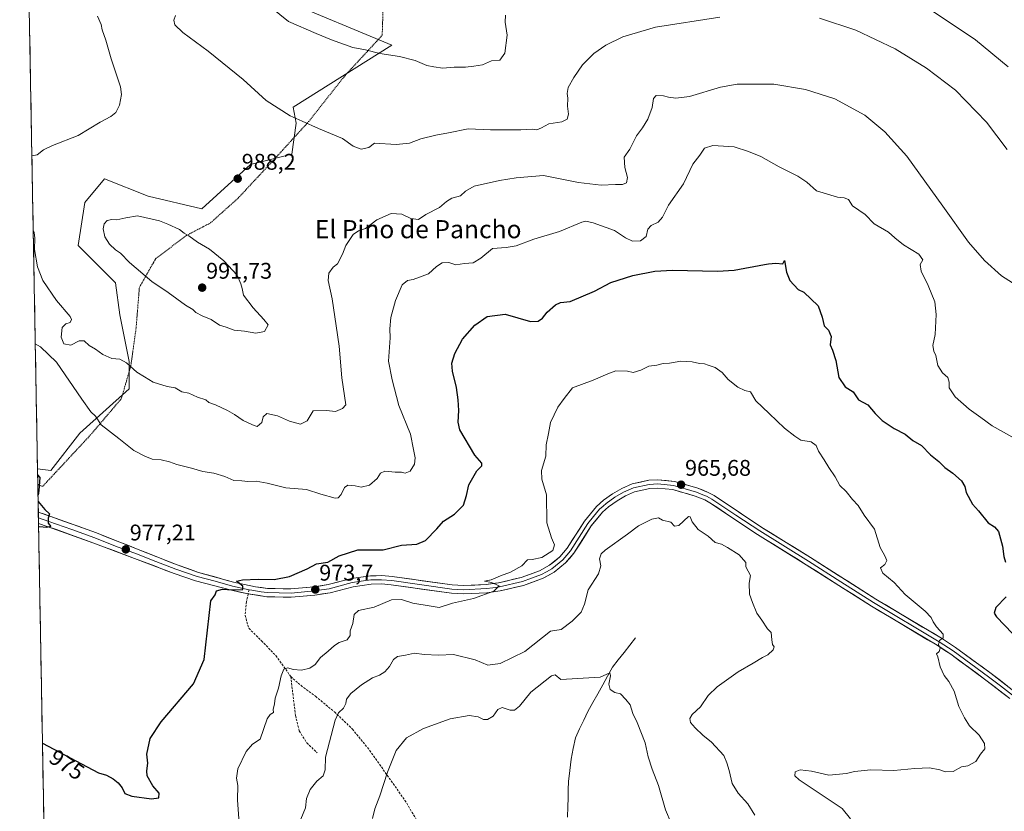
# Model space of a CAD drawing. Units: metres. Extents: x 624629 to 628086, y 4722614 to 4724989.
# Drawn here: x 624656 to 625091, y 4722816 to 4723165 of the extents above; entities that cross this region are included whole.
import ezdxf
from ezdxf.enums import TextEntityAlignment as Align

# ---------------------------------------------------------------- set-up
doc = ezdxf.new("R2010")
doc.units = ezdxf.units.M
doc.header["$MEASUREMENT"] = 0
doc.linetypes.add('TRAZOS', pattern=[0.75, 0.5, -0.25])
doc.linetypes.add('TRAZOSX2', pattern=[1.5, 1, -0.5])
for name, color, linetype, lineweight in [('Alambrada', 19, 'TRAZOS', 0), ('Arbolado forestal CxS', 92, 'Continuous', 0), ('Carátula', 7, 'Continuous', 5), ('Corriente natural lineal', 142, 'Continuous', 13), ('Curva de nivel maestra', 36, 'Continuous', 30), ('Curva de nivel normal', 36, 'Continuous', 0), ('Layer 0', 7, 'Continuous', 0), ('Municipio CxS', 142, 'Continuous', 0), ('Prado CxS', 92, 'Continuous', 0), ('Punto de cota en terreno', 7, 'Continuous', 0), ('Rótulo de curva de nivel directora', 19, 'Continuous', 0), ('Rótulo de punto de cota en terreno', 19, 'Continuous', 0), ('Senda', 19, 'TRAZOSX2', 0), ('Texto cartográfico', 19, 'Continuous', 0)]:
    doc.layers.add(name, color=color, linetype=linetype, lineweight=lineweight)
doc.styles.add('Arial', font='txt', dxfattribs={"height": 0.2})

# ---------------------------------------------------------------- blocks, each defined once
blk = doc.blocks.new('*U151')
at = {"layer": 'Arbolado forestal CxS', "color": 92, "linetype": 'Continuous', "lineweight": 0}
blk.add_polyline3d([(624669.47, 4722676.42, 943.55), (624664.25, 4722966.94, 975.24), (624670.1, 4722966.16, 976), (624682.91, 4722982.74, 978.26), (624704.76, 4723002.35, 982.49), (624704.76, 4723014.41, 985.11), (624700.63, 4723034.98, 987.44), (624698.74, 4723049.1, 989.26), (624682.16, 4723065.68, 987.61), (624685.18, 4723084.68, 988.98), (624693.79, 4723095.1, 988.11), (624713.1, 4723087.41, 989.11), (624736.81, 4723081.76, 988.86), (624758.37, 4723101.36, 988.21), (624776.6, 4723105.92, 988.34), (624778.56, 4723119.6, 989.62), (624777.25, 4723126.77, 990.42), (624820.88, 4723154.12, 995.81), (624772.7, 4723174.32, 995.67)], dxfattribs=at)
blk = doc.blocks.new('*U167')
at = {"layer": 'Municipio CxS', "color": 142, "linetype": 'Continuous', "lineweight": 0}
blk.add_polyline3d([(624667.0205, 4722812.7004, 971.7442), (624666.9311, 4722817.6779, 972.1081), (624666.8416, 4722822.6555, 972.3868), (624666.7521, 4722827.633, 972.6686), (624666.6626, 4722832.6105, 972.877), (624666.5731, 4722837.588, 973.0501), (624666.4836, 4722842.5655, 974.1195), (624666.3941, 4722847.543, 975.0103), (624666.3046, 4722852.5205, 975.3997), (624666.2152, 4722857.498, 975.7051), (624666.1257, 4722862.4755, 975.8969), (624666.0362, 4722867.453, 976.0712), (624665.9467, 4722872.4306, 976.2111), (624665.8572, 4722877.4081, 976.2918), (624665.7677, 4722882.3856, 976.3914), (624665.6782, 4722887.3631, 976.5349), (624665.5888, 4722892.3406, 976.7182), (624665.4993, 4722897.3181, 976.9472), (624665.4098, 4722902.2956, 977.185), (624665.3203, 4722907.2731, 977.3593), (624665.2308, 4722912.2506, 977.1288), (624665.1413, 4722917.2282, 976.8436), (624665.0518, 4722922.2057, 976.4634), (624664.9623, 4722927.1832, 976.146), (624664.8729, 4722932.1607, 975.7735), (624664.7834, 4722937.1382, 975.4184), (624664.6939, 4722942.1157, 974.6255), (624664.6044, 4722947.0932, 974.3893), (624664.5149, 4722952.0707, 974.7715), (624664.4254, 4722957.0482, 974.8207), (624664.3359, 4722962.0258, 974.7285), (624664.2465, 4722967.0033, 975.2624), (624664.157, 4722971.9808, 975.7686), (624664.0675, 4722976.9583, 975.9238), (624663.978, 4722981.9358, 976.1296), (624663.8885, 4722986.9133, 976.418), (624663.799, 4722991.8908, 976.6722), (624663.7095, 4722996.8683, 977.1889), (624663.62, 4723001.8458, 977.8884), (624663.5306, 4723006.8234, 978.3504), (624663.4411, 4723011.8009, 978.624), (624663.3516, 4723016.7784, 978.8534), (624663.2621, 4723021.7559, 980.007), (624663.1726, 4723026.7334, 981.8009), (624663.0831, 4723031.7109, 983.3506), (624662.9936, 4723036.6884, 983.7589), (624662.9042, 4723041.6659, 983.823), (624662.8147, 4723046.6434, 984.1872), (624662.7252, 4723051.6209, 984.5557), (624662.6357, 4723056.5985, 984.765), (624662.5462, 4723061.576, 984.8656), (624662.4567, 4723066.5535, 984.8797), (624662.3672, 4723071.531, 984.9405), (624662.2777, 4723076.5085, 985.4098), (624662.1883, 4723081.486, 986.0648), (624662.0988, 4723086.4635, 986.4387), (624662.0093, 4723091.441, 986.463), (624661.9198, 4723096.4185, 986.1788), (624661.8303, 4723101.3961, 985.6309), (624661.7408, 4723106.3736, 984.9136), (624661.6513, 4723111.3511, 984.2861), (624661.5619, 4723116.3286, 983.6525), (624661.4724, 4723121.3061, 982.8538), (624661.3829, 4723126.2836, 982.099), (624661.2934, 4723131.2611, 981.449), (624661.2039, 4723136.2386, 980.9306), (624661.1144, 4723141.2161, 980.6191), (624661.0249, 4723146.1937, 980.258), (624660.9354, 4723151.1712, 979.9989), (624660.846, 4723156.1487, 980.0835), (624660.7565, 4723161.1262, 980.2429), (624660.667, 4723166.1037, 980.2764)], dxfattribs=at)
blk = doc.blocks.new('*U173')
at = {"layer": 'Curva de nivel normal', "color": 36, "linetype": 'Continuous', "lineweight": 0}
for points in [[(624662.36, 4723072.1, 985), (624662.83, 4723071.36, 985), (624663.08, 4723068.83, 985), (624662.84, 4723063.9, 985), (624664.17, 4723056.17, 985), (624666.6, 4723050.2, 985), (624672.67, 4723041.36, 985), (624678.6, 4723034.2, 985), (624679.23, 4723032.88, 985), (624678.74, 4723031.56, 985), (624676.81, 4723030.95, 985), (624675.14, 4723029.36, 985), (624674.69, 4723025.17, 985), (624675.9, 4723022.2, 985), (624679.02, 4723021.66, 985), (624682.59, 4723023.55, 985), (624684.91, 4723023.55, 985), (624687.02, 4723021.49, 985), (624689.87, 4723019.87, 985), (624693.1, 4723017.44, 985), (624697.03, 4723015.75, 985), (624700.62, 4723015.34, 985), (624703.52, 4723013.78, 985), (624708.08, 4723009.64, 985), (624711.51, 4723007.59, 985), (624715.38, 4723005.29, 985), (624721.6, 4723003.34, 985), (624725.11, 4723002.8, 985), (624727.98, 4723000.94, 985), (624731.09, 4723000.42, 985), (624734.96, 4722998.66, 985), (624738.62, 4722997.48, 985), (624740, 4722996.22, 985), (624742.95, 4722995.3, 985), (624748.19, 4722992.68, 985), (624751.32, 4722990.94, 985), (624755.09, 4722988.29, 985), (624759.22, 4722986.36, 985), (624761.25, 4722985.7, 985), (624763.44, 4722987.4, 985), (624764.01, 4722989.96, 985), (624765.64, 4722991.41, 985), (624770.32, 4722990.45, 985), (624775.52, 4722988.06, 985), (624780.44, 4722986.75, 985), (624783.37, 4722988.21, 985), (624786.02, 4722992.56, 985), (624791.96, 4722992.72, 985), (624795.87, 4722992.22, 985), (624799.05, 4722993.63, 985), (624800.44, 4722995.26, 985), (624798.78, 4723007.21, 985), (624797.56, 4723021.14, 985), (624796.18, 4723030.07, 985), (624794.52, 4723042, 985), (624792.72, 4723050.22, 985), (624793.03, 4723053.46, 985), (624794.92, 4723056.07, 985), (624796.86, 4723057.46, 985), (624799.01, 4723061.77, 985), (624800.43, 4723065.64, 985), (624803.74, 4723070.41, 985), (624806.09, 4723072.08, 985), (624809.22, 4723073.18, 985), (624814.22, 4723076.96, 985), (624820.48, 4723079.75, 985), (624825.28, 4723079.44, 985), (624829.17, 4723077.53, 985), (624832.61, 4723077.04, 985), (624835.9, 4723079.33, 985), (624841.91, 4723082.34, 985), (624844.95, 4723085, 985), (624847.38, 4723086.52, 985), (624851.12, 4723087.54, 985), (624853.36, 4723089.6, 985), (624857.15, 4723091.85, 985), (624868.37, 4723094.37, 985), (624875.78, 4723095.49, 985), (624887.89, 4723096.6, 985), (624903.34, 4723093.46, 985), (624913.28, 4723092.22, 985), (624919.7, 4723092.58, 985), (624922.78, 4723092.54, 985), (624924.5, 4723093.3, 985), (624924.98, 4723095.68, 985), (624923.81, 4723100.1, 985), (624923.51, 4723104.71, 985), (624926.04, 4723108.19, 985), (624928.88, 4723114.02, 985), (624931.55, 4723117.53, 985), (624933.98, 4723121.48, 985), (624935.92, 4723126.52, 985), (624936.45, 4723130.6, 985), (624937.56, 4723131.81, 985), (624940.9, 4723131.72, 985), (624943.07, 4723131.1, 985), (624946.36, 4723130.64, 985), (624952.42, 4723131.42, 985), (624966.12, 4723135.6, 985), (624973.35, 4723136.86, 985), (624989.57, 4723136.88, 985), (625003.65, 4723134.57, 985), (625016.53, 4723130.46, 985), (625029.85, 4723123.15, 985), (625038.66, 4723115.78, 985), (625048.39, 4723105.05, 985), (625064.33, 4723083.04, 985), (625075.71, 4723067.04, 985), (625082.64, 4723058.98, 985), (625090.16, 4723052.23, 985), (625107.59, 4723041.12, 985)], [(624690.82, 4723166.92, 985), (624692.4, 4723163.24, 985), (624692.77, 4723160.85, 985), (624694.45, 4723156.34, 985), (624696.79, 4723148.08, 985), (624700.94, 4723135.77, 985), (624701.29, 4723132.39, 985), (624700.52, 4723127.68, 985), (624698.84, 4723124.38, 985), (624696.59, 4723122.56, 985), (624691.92, 4723120.08, 985), (624682.23, 4723114.17, 985), (624670.81, 4723109.8, 985), (624666.94, 4723107.84, 985), (624664.11, 4723105.61, 985), (624661.76, 4723105.17, 985)]]:
    blk.add_polyline3d(points, dxfattribs=at)
blk = doc.blocks.new('*U178')
at = {"layer": 'Curva de nivel normal', "color": 36, "linetype": 'Continuous', "lineweight": 0}
blk.add_polyline3d([(624812.26, 4722812.43, 960), (624813.3, 4722816.7, 960), (624815.53, 4722822.48, 960), (624818.94, 4722832.96, 960), (624822.77, 4722842.48, 960), (624827.33, 4722848.16, 960), (624834.86, 4722852.33, 960), (624846.59, 4722856.57, 960), (624855, 4722857.96, 960), (624858.98, 4722857.37, 960), (624861.38, 4722856.22, 960), (624863.13, 4722856.18, 960), (624865.55, 4722857.73, 960), (624867.67, 4722860.71, 960), (624869.51, 4722861.47, 960), (624873.04, 4722860.36, 960), (624875.02, 4722860.39, 960), (624877.24, 4722862.19, 960), (624882.29, 4722868.32, 960), (624891.37, 4722875.5, 960), (624893.03, 4722876.02, 960), (624895.55, 4722873.94, 960), (624912.93, 4722874.97, 960), (624917.17, 4722876.86, 960), (624917.43, 4722875.57, 960), (624916.68, 4722871.8, 960), (624917.23, 4722869.52, 960), (624919.4, 4722868.16, 960), (624921.79, 4722867.52, 960), (624924.25, 4722865.04, 960), (624926.2, 4722862.75, 960), (624927.24, 4722858.87, 960), (624929.29, 4722854.84, 960), (624932.79, 4722845.9, 960), (624934.15, 4722839.71, 960), (624935.79, 4722834.34, 960), (624938.72, 4722827.13, 960), (624941.76, 4722816.29, 960), (624944.25, 4722810.46, 960)], dxfattribs=at)
blk = doc.blocks.new('*U188')
at = {"layer": 'Curva de nivel normal', "color": 36, "linetype": 'Continuous', "lineweight": 0}
blk.add_polyline3d([(624753.45, 4722808.16, 970), (624752.68, 4722820.73, 970), (624752.74, 4722827.12, 970), (624752.13, 4722830.33, 970), (624752.79, 4722834.5, 970), (624756.42, 4722842.13, 970), (624759.3, 4722845.33, 970), (624762.58, 4722847.62, 970), (624765.66, 4722856.49, 970), (624767.1, 4722858.44, 970), (624768.56, 4722859.34, 970), (624768.41, 4722860.71, 970), (624768.9, 4722863.14, 970), (624769.22, 4722865.67, 970), (624770.72, 4722870.01, 970), (624771.87, 4722875.54, 970), (624773.07, 4722878.42, 970), (624774.91, 4722879.1, 970), (624777.24, 4722878.29, 970), (624780.9, 4722877.98, 970), (624784.57, 4722878.88, 970), (624786.9, 4722880.6, 970), (624789.23, 4722883.62, 970), (624792.7, 4722886.35, 970), (624795.43, 4722888.92, 970), (624797.48, 4722890.2, 970), (624801.02, 4722891.43, 970), (624802.42, 4722893.28, 970), (624802.47, 4722895.45, 970), (624803.63, 4722898.64, 970), (624804.12, 4722902.66, 970), (624806.08, 4722904.42, 970), (624813.01, 4722905.89, 970), (624820.7, 4722909.07, 970), (624825.07, 4722909.18, 970), (624830.06, 4722907.69, 970), (624838.15, 4722906.24, 970), (624841.71, 4722905.77, 970), (624847.55, 4722907.57, 970), (624856.88, 4722909.62, 970), (624865.82, 4722912.93, 970), (624868.18, 4722915.25, 970), (624864.84, 4722916.81, 970), (624861.77, 4722917.31, 970), (624864.78, 4722917.95, 970), (624868.89, 4722919.67, 970), (624873.22, 4722921.25, 970), (624878.22, 4722924.12, 970), (624880.8, 4722926.77, 970), (624882.87, 4722926.95, 970), (624887.14, 4722927.85, 970), (624891.94, 4722930.94, 970), (624892.74, 4722933.45, 970), (624891.44, 4722936.52, 970), (624889.38, 4722943.08, 970), (624889.16, 4722955.54, 970), (624887.06, 4722962.36, 970), (624886.9, 4722966.21, 970), (624888.85, 4722972.6, 970), (624889.01, 4722977.53, 970), (624890.09, 4722982.54, 970), (624890.95, 4722987.39, 970), (624894.2, 4722994.14, 970), (624896.98, 4722997.98, 970), (624900.62, 4723002.8, 970), (624909.78, 4723006.15, 970), (624916.22, 4723008.98, 970), (624919.73, 4723010.23, 970), (624924.91, 4723010.13, 970), (624927.39, 4723009.58, 970), (624930.81, 4723010.61, 970), (624934.45, 4723012.35, 970), (624937.92, 4723012.71, 970), (624940.74, 4723013.44, 970), (624943.49, 4723013.62, 970), (624948.51, 4723014.56, 970), (624953.55, 4723014.26, 970), (624956.77, 4723013.48, 970), (624958.94, 4723013.32, 970), (624960.66, 4723012.71, 970), (624963.75, 4723011.8, 970), (624966.83, 4723009.46, 970), (624969.46, 4723006.48, 970), (624973.7, 4723002.99, 970), (624976.8, 4723001.51, 970), (624979.27, 4723000.99, 970), (624981.69, 4722997.07, 970), (624987.52, 4722991.4, 970), (624994.39, 4722984.98, 970), (624998.94, 4722981.42, 970), (625001.6, 4722979.56, 970), (625006.14, 4722978.93, 970), (625008.28, 4722977.24, 970), (625009.29, 4722974.75, 970), (625011.93, 4722971, 970), (625013.85, 4722967.58, 970), (625016.65, 4722963.42, 970), (625018.83, 4722959.62, 970), (625021.55, 4722956.88, 970), (625024.43, 4722953.38, 970), (625026.82, 4722950.78, 970), (625029.51, 4722946.49, 970), (625034.04, 4722940.33, 970), (625036.55, 4722932.16, 970), (625038.65, 4722928.56, 970), (625039.61, 4722926.46, 970), (625038.61, 4722924.73, 970), (625036.75, 4722923.17, 970), (625037.71, 4722920.94, 970), (625042.73, 4722916.82, 970), (625047.7, 4722911.39, 970), (625056.56, 4722904.14, 970), (625059.19, 4722901.34, 970), (625060.03, 4722899.32, 970), (625061.57, 4722897.14, 970), (625064.42, 4722894, 970), (625064.5, 4722892.34, 970), (625062.77, 4722891.12, 970), (625062.37, 4722889.37, 970), (625063.1, 4722887.77, 970), (625062.63, 4722886.21, 970), (625061.44, 4722885.3, 970), (625062.15, 4722883.87, 970), (625063.19, 4722879.5, 970), (625064.87, 4722875.61, 970), (625066.96, 4722873.05, 970), (625069.29, 4722868.69, 970), (625071.39, 4722862.04, 970), (625073.9, 4722856.99, 970), (625076.03, 4722853.45, 970), (625080.3, 4722849.35, 970), (625082.75, 4722845.62, 970), (625082.84, 4722843.29, 970), (625080.92, 4722840.96, 970), (625078.84, 4722837.62, 970), (625075.28, 4722835.73, 970), (625072.53, 4722835.26, 970), (625068.87, 4722833.22, 970), (625065.32, 4722833.11, 970), (625062.94, 4722833.99, 970), (625058.4, 4722834.82, 970), (625051.86, 4722834.62, 970), (625042.62, 4722833.71, 970), (625032.44, 4722833.93, 970), (625025.24, 4722833.25, 970), (625021.68, 4722832.35, 970), (625013.98, 4722831.68, 970), (625006.3, 4722833.48, 970), (625001.28, 4722834.01, 970), (624999.02, 4722833.11, 970), (624998.96, 4722831.3, 970), (625000.82, 4722829.63, 970), (625019.87, 4722816.95, 970), (625023.45, 4722812.37, 970)], dxfattribs=at)
blk = doc.blocks.new('*U191')
at = {"layer": 'Curva de nivel normal', "color": 36, "linetype": 'Continuous', "lineweight": 0}
blk.add_polyline3d([(624780.66, 4722812.14, 965), (624782.62, 4722817.17, 965), (624783.12, 4722821.29, 965), (624784.72, 4722825.29, 965), (624787.7, 4722828.96, 965), (624790.5, 4722831.29, 965), (624791.41, 4722833.96, 965), (624791.44, 4722839.62, 965), (624795.74, 4722855.91, 965), (624797.24, 4722859.14, 965), (624799.51, 4722861.24, 965), (624800.55, 4722863.28, 965), (624800.81, 4722865.28, 965), (624802.73, 4722867.69, 965), (624807.38, 4722871.55, 965), (624812.28, 4722874.66, 965), (624815.3, 4722875.88, 965), (624817.68, 4722877.35, 965), (624819.73, 4722879.61, 965), (624821.48, 4722882.76, 965), (624823.34, 4722884.05, 965), (624826.9, 4722884.69, 965), (624830.82, 4722885.58, 965), (624835.09, 4722884.93, 965), (624841.46, 4722884.6, 965), (624848.06, 4722884.97, 965), (624857.66, 4722882.57, 965), (624863.28, 4722880.3, 965), (624868.66, 4722880.96, 965), (624879.56, 4722886.31, 965), (624890.89, 4722895.28, 965), (624895.69, 4722896, 965), (624900.56, 4722899.65, 965), (624904.41, 4722903.7, 965), (624905.92, 4722907.12, 965), (624907.62, 4722913.5, 965), (624912.11, 4722920.53, 965), (624913.24, 4722924.06, 965), (624912.6, 4722927.15, 965), (624913.37, 4722929.36, 965), (624915.12, 4722931.04, 965), (624924.88, 4722938.1, 965), (624929.83, 4722941.82, 965), (624935.69, 4722944.73, 965), (624938.63, 4722945.35, 965), (624940.39, 4722944.26, 965), (624944.12, 4722943.34, 965), (624945.65, 4722941.57, 965), (624947.66, 4722941.98, 965), (624951.93, 4722945.93, 965), (624952.71, 4722945.79, 965), (624953.57, 4722943.53, 965), (624956.24, 4722940.22, 965), (624960.62, 4722937.2, 965), (624963.68, 4722934.49, 965), (624966.54, 4722933.72, 965), (624969.07, 4722932.19, 965), (624974.28, 4722928.96, 965), (624977.25, 4722925.53, 965), (624977.31, 4722923.69, 965), (624979.28, 4722919.91, 965), (624978.66, 4722916.39, 965), (624978.83, 4722911.57, 965), (624980.21, 4722907.94, 965), (624982.09, 4722903.15, 965), (624984.31, 4722900.08, 965), (624986.77, 4722896.29, 965), (624988.51, 4722894.6, 965), (624988.72, 4722891.45, 965), (624989.02, 4722889.42, 965), (624989.74, 4722888.33, 965), (624989.28, 4722886.96, 965), (624987.02, 4722884.74, 965), (624984.55, 4722883.62, 965), (624980.55, 4722881.06, 965), (624973.88, 4722877.33, 965), (624964.55, 4722870.7, 965), (624960.63, 4722866.84, 965), (624957.21, 4722861.8, 965), (624953.53, 4722858.43, 965), (624952.43, 4722856.64, 965), (624952.86, 4722854.93, 965), (624954.79, 4722852.52, 965), (624958.28, 4722849.29, 965), (624962.06, 4722846.22, 965), (624967.57, 4722840.29, 965), (624968.9, 4722837.14, 965), (624969.92, 4722833.7, 965), (624971.24, 4722827.98, 965), (624973.88, 4722823.66, 965), (624978.14, 4722819.04, 965), (624981.16, 4722813.94, 965)], dxfattribs=at)
blk = doc.blocks.new('*U200')
at = {"layer": 'Curva de nivel maestra', "color": 36, "linetype": 'Continuous', "lineweight": 30}
for points in [[(624666.43, 4722845.78, 975), (624691.25, 4722832.63, 975), (624694.72, 4722831.62, 975), (624697.61, 4722830.06, 975), (624699.86, 4722828.23, 975), (624701.63, 4722826, 975), (624702.89, 4722823.6, 975), (624705.99, 4722822.36, 975), (624714.64, 4722821.2, 975), (624717.8, 4722821.56, 975), (624718.06, 4722823.62, 975), (624715.24, 4722826.96, 975), (624712.74, 4722831.42, 975), (624712.53, 4722833.62, 975), (624713.02, 4722836.96, 975), (624712.5, 4722840.91, 975), (624714.05, 4722847.84, 975), (624718.81, 4722855.16, 975), (624733.22, 4722872.02, 975), (624737.9, 4722882.73, 975), (624740.8, 4722908.6, 975), (624742.79, 4722911.28, 975), (624743.31, 4722913.06, 975), (624746.01, 4722913.75, 975), (624750.45, 4722913.49, 975), (624755.03, 4722913.7, 975), (624754.99, 4722915.14, 975), (624752.19, 4722917.28, 975), (624754.78, 4722918, 975), (624761.8, 4722918.24, 975), (624768.76, 4722918.02, 975), (624775.54, 4722919.42, 975), (624783.43, 4722922.79, 975), (624787.53, 4722925.07, 975), (624792.57, 4722925.73, 975), (624797.57, 4722928.48, 975), (624805.75, 4722931.18, 975), (624816.95, 4722931.22, 975), (624825.08, 4722933.21, 975), (624831.9, 4722933.74, 975), (624835.68, 4722935.33, 975), (624840.67, 4722940.52, 975), (624843.68, 4722943.86, 975), (624848.56, 4722946.95, 975), (624852.41, 4722950.89, 975), (624853.82, 4722955.2, 975), (624854.84, 4722959.94, 975), (624858.36, 4722966.12, 975), (624860.55, 4722968.34, 975), (624860.6, 4722969.44, 975), (624857.54, 4722973.06, 975), (624850.79, 4722984.23, 975), (624850.07, 4722987.64, 975), (624850.46, 4722992.68, 975), (624850.15, 4722997.43, 975), (624849.38, 4723002.85, 975), (624847.58, 4723010.07, 975), (624847.29, 4723013.59, 975), (624848.58, 4723017.93, 975), (624852.02, 4723024.23, 975), (624857.56, 4723030.46, 975), (624862.89, 4723034.26, 975), (624870.92, 4723035.29, 975), (624882.07, 4723032.03, 975), (624885.53, 4723032.15, 975), (624887.33, 4723033.49, 975), (624889.44, 4723036.15, 975), (624893.08, 4723039.44, 975), (624895.36, 4723040.42, 975), (624899.56, 4723040.92, 975), (624910.44, 4723045.43, 975), (624917.66, 4723049.25, 975), (624927.3, 4723052.36, 975), (624937.01, 4723054.21, 975), (624944.84, 4723054.77, 975), (624964.7, 4723054.22, 975), (624972.12, 4723054.73, 975), (624985.42, 4723057.19, 975), (624987.27, 4723057.5, 975), (624990.55, 4723057.75, 975), (624993.63, 4723057.56, 975), (624994.35, 4723058.97, 975), (624995.18, 4723053.89, 975), (624996.72, 4723050.1, 975), (625000.42, 4723046.15, 975), (625002.88, 4723044.94, 975), (625009.17, 4723038.95, 975), (625011.02, 4723033.93, 975), (625011.8, 4723030.19, 975), (625013.79, 4723028.18, 975), (625014.94, 4723025.47, 975), (625014.47, 4723021.78, 975), (625015.51, 4723019.38, 975), (625017.02, 4723014.75, 975), (625018.31, 4723007.3, 975), (625021.09, 4723003.24, 975), (625024.61, 4723000.94, 975), (625027, 4722997.39, 975), (625031.18, 4722995.24, 975), (625034.44, 4722991.39, 975), (625037.48, 4722988.28, 975), (625042.74, 4722984.8, 975), (625047.68, 4722982.27, 975), (625051.02, 4722979.53, 975), (625054.86, 4722977.28, 975), (625058.87, 4722973.17, 975), (625062.54, 4722970.14, 975), (625065.17, 4722967.54, 975), (625068.76, 4722964.99, 975), (625072.48, 4722961.7, 975), (625073.97, 4722959.19, 975), (625074.61, 4722956.47, 975), (625077.36, 4722951.3, 975), (625080.09, 4722948.4, 975), (625084.39, 4722943.13, 975), (625087.16, 4722941.36, 975), (625088.92, 4722939.34, 975), (625090.69, 4722932.76, 975), (625091.18, 4722928.26, 975), (625091.97, 4722925.72, 975)], [(625092.3, 4722910.49, 975), (625087.75, 4722905.71, 975), (625086.99, 4722903.25, 975), (625088.02, 4722901.54, 975), (625095.11, 4722894.23, 975)], [(624664.29, 4722964.31, 975), (624665.21, 4722963.07, 975), (624664.81, 4722957.33, 975), (624664.46, 4722955.32, 975)], [(624664.51, 4722952.48, 975), (624667.54, 4722949.02, 975), (624669.55, 4722947.13, 975), (624668.88, 4722945.18, 975), (624668.88, 4722942.92, 975), (624670.13, 4722941.44, 975), (624668.34, 4722941.01, 975), (624664.95, 4722941.32, 975), (624664.71, 4722941.28, 975)]]:
    blk.add_polyline3d(points, dxfattribs=at)
blk = doc.blocks.new('5PATER')
at = {"layer": 'Carátula', "linetype": 'Continuous', "lineweight": 5}
h = blk.add_hatch(color=250, dxfattribs=at)
edge = h.paths.add_edge_path()
edge.add_ellipse((0, 0.01), major_axis=(-1.33, -1.34), ratio=0.999422, start_angle=0, end_angle=360)

msp = doc.modelspace()

# ---------------------------------------------------------------- linework, layer by layer
at = {"layer": 'Alambrada', "color": 19, "linetype": 'TRAZOS', "lineweight": 0}
msp.add_polyline3d([(624664.37, 4722960.13, 974.76), (624666.48, 4722959.18, 975.01), (624687.55, 4722981.8, 978.48), (624701.28, 4722997.94, 981.67), (624705.48, 4723012.48, 984.92), (624707.79, 4723029.06, 987.49), (624709.26, 4723047.09, 989.41), (624716.49, 4723059.85, 991.11), (624730.14, 4723070.1, 990.03), (624740.67, 4723075.61, 988.97), (624752.89, 4723086.54, 988.07), (624768.75, 4723103.59, 988.29), (624784.05, 4723120.34, 990.07), (624800.19, 4723140.77, 993.28), (624816.57, 4723158.48, 996.59), (624817.37, 4723185.14, 1000.15), (624838.2, 4723214.33, 1000.47), (624851.57, 4723232.75, 1001.82), (624861.53, 4723245.1, 1003.17), (624851.69, 4723275.59, 1007.27), (624844.03, 4723303.38, 1011.91), (624678.37, 4723393.71, 1001.98), (624656.37, 4723405.31, 1000.9), (624656.37, 4723405.31, 1000.9)], dxfattribs=at)
at = {"layer": 'Arbolado forestal CxS', "color": 92, "linetype": 'Continuous', "lineweight": 0}
for points in [[(624664.25, 4722966.94, 975.24), (624670.1, 4722966.16, 976), (624682.91, 4722982.74, 978.26), (624704.76, 4723002.35, 982.49), (624704.76, 4723014.41, 985.11), (624700.63, 4723034.98, 987.44), (624698.74, 4723049.1, 989.26), (624682.16, 4723065.68, 987.61), (624685.18, 4723084.68, 988.98), (624693.79, 4723095.1, 988.11), (624713.1, 4723087.41, 989.11), (624736.81, 4723081.76, 988.86), (624758.37, 4723101.36, 988.21), (624776.6, 4723105.92, 988.34), (624778.56, 4723119.6, 989.62), (624777.25, 4723126.77, 990.42), (624820.88, 4723154.12, 995.81), (624772.7, 4723174.32, 995.67)], [(624664.25, 4722966.94, 975.24), (624669.47, 4722676.42, 943.55)]]:
    msp.add_polyline3d(points, dxfattribs=at)
at = {"layer": 'Corriente natural lineal', "color": 142, "linetype": 'Continuous', "lineweight": 13}
msp.add_polyline3d([(624928.54, 4722892.35, 961.98), (624925.98, 4722889.1, 961.46), (624923.43, 4722885.86, 961.1), (624920.87, 4722882.61, 960.68), (624918.31, 4722879.36, 960.39), (624916.14, 4722875.44, 959.85), (624913.98, 4722871.52, 959.63), (624911.81, 4722867.61, 958.96), (624909.65, 4722863.69, 958.63), (624907.48, 4722859.77, 958.29), (624905.65, 4722855.9, 957.9), (624903.81, 4722852.04, 957.48), (624901.98, 4722848.17, 957.02), (624900.99, 4722843.42, 956.62), (624900, 4722838.66, 956.37), (624899.43, 4722833.77, 956.24), (624898.85, 4722828.88, 955.88), (624898.78, 4722825.2, 955.77), (624898.72, 4722821.53, 955.69), (624898.65, 4722817.85, 955.61), (624898.39, 4722813.06, 955.43)], dxfattribs=at)
at = {"layer": 'Curva de nivel normal', "color": 36, "linetype": 'Continuous', "lineweight": 0}
for points in [[(624760.52, 4723176.47, 995), (624775.19, 4723164.52, 995), (624787.37, 4723159.29, 995), (624794.22, 4723156.42, 995), (624803.57, 4723153.16, 995), (624809.23, 4723151.99, 995), (624815.54, 4723150.39, 995), (624824.21, 4723149.04, 995), (624831.14, 4723147.36, 995), (624836.3, 4723145.09, 995), (624839.3, 4723144.53, 995), (624843.37, 4723143.97, 995), (624848.34, 4723144.35, 995), (624853.35, 4723144.35, 995), (624857.03, 4723144.91, 995), (624860.89, 4723145.4, 995), (624864.89, 4723147.14, 995), (624868.56, 4723147.46, 995), (624870.8, 4723150.52, 995), (624871.79, 4723158.52, 995), (624870.86, 4723164.35, 995), (624871.01, 4723167.34, 995)], [(624725.19, 4723167.24, 990), (624724.47, 4723165.21, 990), (624724.86, 4723163.11, 990), (624728.49, 4723159.68, 990), (624739.66, 4723151.45, 990), (624755.05, 4723138.88, 990), (624765.34, 4723129.64, 990), (624775.92, 4723122.93, 990), (624781.23, 4723120.58, 990), (624788.36, 4723117.28, 990), (624799.04, 4723112.88, 990), (624803.72, 4723109.56, 990), (624807.3, 4723108.12, 990), (624810.64, 4723108.96, 990), (624813.1, 4723110.77, 990), (624822.76, 4723110.2, 990), (624828.57, 4723110.83, 990), (624833.57, 4723112.67, 990), (624840.23, 4723114.37, 990), (624845.9, 4723115.35, 990), (624854.56, 4723117.12, 990), (624864.44, 4723116.65, 990), (624877.78, 4723116.66, 990), (624882.78, 4723117, 990), (624884.89, 4723116.7, 990), (624886.97, 4723117.53, 990), (624890.22, 4723119.39, 990), (624895.89, 4723120.24, 990), (624898.26, 4723121.39, 990), (624898.88, 4723123.58, 990), (624898.42, 4723127.23, 990), (624898.59, 4723130.74, 990), (624898.36, 4723132.8, 990), (624898.77, 4723135.47, 990), (624901.21, 4723139.9, 990), (624905.01, 4723145.47, 990), (624910.11, 4723150.51, 990), (624915.31, 4723154.12, 990), (624922.84, 4723157.75, 990), (624937.39, 4723162.01, 990), (624965.71, 4723166.54, 990)], [(625059.21, 4723169.51, 995), (625078.68, 4723156.5, 995), (625093.12, 4723144.49, 995)], [(625009.73, 4723166.08, 990), (625025.83, 4723160.79, 990), (625043.25, 4723152.47, 990), (625057.12, 4723144.01, 990), (625069.88, 4723134.17, 990), (625083.57, 4723120.12, 990), (625092.7, 4723107.99, 990)], [(624663.25, 4723022.19, 980), (624665.62, 4723020.8, 980), (624672.58, 4723014.11, 980), (624683.81, 4722997.79, 980), (624687.85, 4722992.2, 980), (624689.82, 4722990.16, 980), (624692.3, 4722986.46, 980), (624700.22, 4722980.34, 980), (624706.79, 4722975.09, 980), (624711.68, 4722972.58, 980), (624714.86, 4722971.2, 980), (624718.84, 4722970.92, 980), (624722.54, 4722970.09, 980), (624725.76, 4722968.92, 980), (624732.3, 4722967.33, 980), (624737.33, 4722965.81, 980), (624742.21, 4722965.05, 980), (624747.03, 4722963.51, 980), (624750.94, 4722961.75, 980), (624754.57, 4722961.7, 980), (624757.24, 4722961.44, 980), (624760.91, 4722961.46, 980), (624765.72, 4722960.65, 980), (624773.97, 4722958.62, 980), (624783.04, 4722957.84, 980), (624789.4, 4722955.83, 980), (624795.83, 4722953.97, 980), (624797.11, 4722954.12, 980), (624798.46, 4722955.59, 980), (624799.84, 4722958.72, 980), (624801.4, 4722959.79, 980), (624804.57, 4722959.44, 980), (624807.23, 4722958.86, 980), (624810.9, 4722959.68, 980), (624814.37, 4722962.64, 980), (624815.78, 4722965.02, 980), (624817.7, 4722965.9, 980), (624822.29, 4722965.49, 980), (624825.08, 4722965.45, 980), (624826.73, 4722965.1, 980), (624828.88, 4722965.88, 980), (624830.76, 4722969, 980), (624831.07, 4722971.86, 980), (624830.39, 4722975.56, 980), (624829.07, 4722982.22, 980), (624823.96, 4722994.96, 980), (624821.03, 4723006.29, 980), (624819.38, 4723014.51, 980), (624820.04, 4723024.77, 980), (624820, 4723028.83, 980), (624820.42, 4723033.76, 980), (624822.39, 4723041.26, 980), (624825.38, 4723048.19, 980), (624827.69, 4723050.2, 980), (624830.21, 4723050.57, 980), (624837.07, 4723053.05, 980), (624840.57, 4723056.39, 980), (624843.1, 4723058, 980), (624846.05, 4723058.12, 980), (624849.1, 4723057.14, 980), (624852.89, 4723057.64, 980), (624856.7, 4723058, 980), (624860.15, 4723060.06, 980), (624865.25, 4723064.34, 980), (624871.4, 4723064.78, 980), (624875.77, 4723065.53, 980), (624883.56, 4723068.42, 980), (624894.84, 4723071.76, 980), (624904.84, 4723075.87, 980), (624906.53, 4723076.32, 980), (624909.72, 4723075.58, 980), (624919.24, 4723072.25, 980), (624924.09, 4723068.97, 980), (624927.13, 4723067.56, 980), (624930.77, 4723067.72, 980), (624933.16, 4723069.61, 980), (624934.01, 4723072.78, 980), (624935.39, 4723074.47, 980), (624938.45, 4723075.94, 980), (624940.49, 4723078.09, 980), (624943.12, 4723083.41, 980), (624949.77, 4723092.88, 980), (624953.88, 4723101.58, 980), (624956.95, 4723105.58, 980), (624958.93, 4723108.69, 980), (624962.6, 4723109.75, 980), (624972.06, 4723109.2, 980), (624978.44, 4723107.15, 980), (624983.85, 4723104.88, 980), (624991.97, 4723100.34, 980), (625000.15, 4723096.2, 980), (625004.18, 4723093.56, 980), (625008.47, 4723089.75, 980), (625017.7, 4723086.92, 980), (625020.74, 4723086.74, 980), (625022.6, 4723085.98, 980), (625024.45, 4723083.12, 980), (625029.94, 4723079.26, 980), (625033.97, 4723075.22, 980), (625040.22, 4723071.56, 980), (625043.06, 4723069.02, 980), (625046.91, 4723065.93, 980), (625053.7, 4723061.76, 980), (625055.51, 4723059.26, 980), (625054.34, 4723057.26, 980), (625054.7, 4723054.26, 980), (625057.86, 4723047.93, 980), (625060.82, 4723040.75, 980), (625061.4, 4723035.08, 980), (625060.97, 4723026.38, 980), (625059.95, 4723021.51, 980), (625060.38, 4723018.99, 980), (625061.25, 4723016.98, 980), (625062.15, 4723012.68, 980), (625064.19, 4723009.43, 980), (625066.52, 4723007.26, 980), (625067.08, 4723005.22, 980), (625067.1, 4723002.77, 980), (625069.71, 4722998.76, 980), (625075.95, 4722993.35, 980), (625081.1, 4722989.7, 980), (625086.11, 4722985.95, 980), (625094.82, 4722981.09, 980)], [(624760.7, 4723026.88, 990), (624764.55, 4723027.66, 990), (624766.12, 4723030.56, 990), (624764.21, 4723032.95, 990), (624759.58, 4723038.13, 990), (624755.21, 4723043.67, 990), (624754.64, 4723046.66, 990), (624754.04, 4723048.73, 990), (624752.43, 4723052.53, 990), (624746.57, 4723058.9, 990), (624740.29, 4723064.05, 990), (624734.98, 4723067.15, 990), (624731.18, 4723069.82, 990), (624728.98, 4723071.14, 990), (624727.03, 4723072.7, 990), (624721.87, 4723075.04, 990), (624718.15, 4723076.49, 990), (624708.41, 4723078.74, 990), (624703.25, 4723077.88, 990), (624699.28, 4723076.94, 990), (624697.04, 4723077.18, 990), (624695.06, 4723076.64, 990), (624693.7, 4723075.17, 990), (624693.25, 4723072.92, 990), (624693.93, 4723069.42, 990), (624696.04, 4723066.24, 990), (624698.73, 4723063.65, 990), (624700.94, 4723062.27, 990), (624704.86, 4723058.11, 990), (624714.72, 4723049.73, 990), (624722.03, 4723044.87, 990), (624729.67, 4723039.31, 990), (624732.84, 4723037.34, 990), (624734.2, 4723036.09, 990), (624737.06, 4723034.55, 990), (624740.93, 4723032.92, 990), (624744.68, 4723030.45, 990), (624747.62, 4723029.52, 990), (624751.13, 4723028.24, 990), (624755.73, 4723027.74, 990), (624760.7, 4723026.88, 990)]]:
    msp.add_polyline3d(points, dxfattribs=at)
at = {"layer": 'Layer 0', "linetype": 'Continuous', "lineweight": 0}
for points in [[(624664.59, 4722947.79), (624670.06, 4722945.94), (624690.3, 4722938.67), (624708.68, 4722931.36), (624726.01, 4722924.51), (624735.45, 4722921.24), (624750.82, 4722916.88), (624760.6, 4722914.84), (624765.85, 4722914.14), (624776.22, 4722913.93), (624786.42, 4722914.83), (624792.74, 4722915.8), (624802.97, 4722918.5), (624811.34, 4722919.71), (624816.34, 4722919.78), (624820.96, 4722919.4), (624847.53, 4722915.67), (624852.51, 4722915.37), (624862.48, 4722915.88), (624867.98, 4722916.64), (624877.96, 4722918.96), (624886.13, 4722921.97), (624890.5, 4722924.39), (624895.05, 4722928.08), (624898.32, 4722931.87), (624905.91, 4722943.89), (624911.32, 4722950.39), (624914.31, 4722953.06), (624918.36, 4722955.98), (624922.39, 4722958.27), (624926.96, 4722960.27), (624934.31, 4722961.93), (624938.35, 4722962.14), (624945.69, 4722961.43), (624956.01, 4722958.43), (624960.67, 4722956.57), (624963.21, 4722955.15), (624984.36, 4722941.09), (625005.88, 4722927.75), (625034.65, 4722909.44), (625063.67, 4722892.14), (625069.86, 4722888.11), (625085.59, 4722876.58), (625096.19, 4722868.36)], [(625093.85, 4722865.52), (625083.37, 4722873.64), (625067.77, 4722885.08), (625061.72, 4722889.02), (625032.72, 4722906.31), (625003.92, 4722924.63), (624982.37, 4722937.99), (624961.29, 4722952.01), (624959.08, 4722953.24), (624954.81, 4722954.95), (624944.99, 4722957.8), (624938.27, 4722958.45), (624934.81, 4722958.27), (624928.11, 4722956.76), (624924.04, 4722954.98), (624920.35, 4722952.88), (624916.62, 4722950.19), (624913.97, 4722947.83), (624908.89, 4722941.72), (624901.29, 4722929.67), (624897.62, 4722925.43), (624892.57, 4722921.33), (624887.67, 4722918.61), (624879.02, 4722915.43), (624868.65, 4722913.02), (624862.83, 4722912.21), (624852.49, 4722911.68), (624847.16, 4722912.01), (624820.55, 4722915.74), (624816.21, 4722916.1), (624811.63, 4722916.03), (624803.71, 4722914.89), (624793.49, 4722912.19), (624786.86, 4722911.18), (624776.34, 4722910.25), (624765.57, 4722910.47), (624757.32, 4722911.76)], [(624757.71, 4722913.56), (624758.96, 4722913.3), (624763.09, 4722912.66), (624765.71, 4722912.31), (624776.28, 4722912.09), (624786.64, 4722913.01), (624789.8, 4722913.49), (624793.12, 4722914), (624803.34, 4722916.7), (624807.3, 4722917.27), (624811.49, 4722917.87), (624813.99, 4722917.91), (624816.28, 4722917.94), (624820.76, 4722917.57), (624834.04, 4722915.71), (624847.35, 4722913.84), (624849.84, 4722913.69), (624852.5, 4722913.53), (624862.66, 4722914.05), (624865.41, 4722914.43), (624868.32, 4722914.83), (624878.49, 4722917.2), (624882.58, 4722918.7), (624886.9, 4722920.29), (624889.09, 4722921.5), (624891.54, 4722922.86), (624896.34, 4722926.76), (624898.17, 4722928.88), (624899.81, 4722930.77), (624903.61, 4722936.8), (624907.4, 4722942.81), (624909.94, 4722945.86), (624912.65, 4722949.11), (624914.14, 4722950.45), (624915.47, 4722951.63), (624919.36, 4722954.43), (624923.22, 4722956.63), (624927.54, 4722958.52), (624934.56, 4722960.1), (624938.31, 4722960.3), (624945.34, 4722959.62), (624950.5, 4722958.12), (624955.41, 4722956.69), (624957.55, 4722955.84), (624959.88, 4722954.91), (624961.15, 4722954.2), (624962.25, 4722953.58), (624972.83, 4722946.55), (624983.37, 4722939.54), (625004.9, 4722926.19), (625019.29, 4722917.04), (625033.69, 4722907.88), (625062.7, 4722890.58), (625068.82, 4722886.6), (625076.68, 4722880.83), (625084.48, 4722875.11), (625089.72, 4722871.05), (625095.02, 4722866.94)], [(624664.59, 4722947.79), (624664.64, 4722945.32)], [(624664.64, 4722945.32), (624664.68, 4722942.85)], [(624757.71, 4722913.56), (624750.38, 4722915.09), (624742.7, 4722917.27), (624734.75, 4722919.4), (624730.03, 4722921.03), (624725.32, 4722922.63), (624716.58, 4722925.96), (624707.91, 4722929.38), (624698.71, 4722932.83), (624689.52, 4722936.48), (624679.42, 4722940.11), (624669.3, 4722943.75), (624664.64, 4722945.32)], [(624757.32, 4722911.76), (624749.94, 4722913.3), (624734.05, 4722917.55), (624724.63, 4722920.75), (624707.14, 4722927.4), (624688.73, 4722934.29), (624668.53, 4722941.55), (624664.68, 4722942.85)]]:
    msp.add_lwpolyline(points, dxfattribs=at)
msp.add_polyline3d([(625093.85, 4722865.52, 972.23), (625090.36, 4722868.23, 972.09), (625086.86, 4722870.93, 971.75), (625083.37, 4722873.64, 971.41), (625079.47, 4722876.5, 971.13), (625075.57, 4722879.36, 970.81), (625071.67, 4722882.22, 970.65), (625067.77, 4722885.08, 970.28), (625064.75, 4722887.05, 970.07), (625061.72, 4722889.02, 969.71), (625057.58, 4722891.49, 969.5), (625053.43, 4722893.96, 969.04), (625049.29, 4722896.43, 968.73), (625045.15, 4722898.9, 968.42), (625041.01, 4722901.37, 968.23), (625036.86, 4722903.84, 967.76), (625032.72, 4722906.31, 967.72), (625028.61, 4722908.93, 967.43), (625024.49, 4722911.54, 967.22), (625020.38, 4722914.16, 966.99), (625016.26, 4722916.78, 967.06), (625012.15, 4722919.4, 966.75), (625008.03, 4722922.01, 966.65), (625003.92, 4722924.63, 966.43), (625000.33, 4722926.86, 966.41), (624996.74, 4722929.08, 966.14), (624993.15, 4722931.31, 966.11), (624989.55, 4722933.54, 966.1), (624985.96, 4722935.76, 966.01), (624982.37, 4722937.99, 965.93), (624978.86, 4722940.33, 965.9), (624975.34, 4722942.66, 965.96), (624971.83, 4722945, 965.81), (624968.32, 4722947.34, 965.82), (624964.8, 4722949.67, 965.68), (624961.29, 4722952.01, 965.69), (624959.08, 4722953.24, 965.6), (624954.81, 4722954.95, 965.4), (624951.54, 4722955.9, 965.32), (624948.26, 4722956.85, 965.51), (624944.99, 4722957.8, 965.66), (624941.63, 4722958.13, 965.75), (624938.27, 4722958.45, 965.75), (624934.81, 4722958.27, 965.77), (624931.46, 4722957.52, 965.82), (624928.11, 4722956.76, 965.9), (624924.04, 4722954.98, 965.97), (624920.35, 4722952.88, 966.15), (624916.62, 4722950.19, 966.29), (624913.97, 4722947.83, 966.38), (624911.43, 4722944.78, 966.36), (624908.89, 4722941.72, 966.49), (624906.36, 4722937.7, 966.7), (624903.82, 4722933.69, 967.2), (624901.29, 4722929.67, 967.95), (624899.46, 4722927.55, 968.18), (624897.62, 4722925.43, 968.4), (624895.1, 4722923.38, 968.63), (624892.57, 4722921.33, 968.68), (624890.12, 4722919.97, 968.76), (624887.67, 4722918.61, 968.91), (624883.35, 4722917.02, 969.03), (624879.02, 4722915.43, 969.17), (624875.56, 4722914.63, 969.37), (624872.11, 4722913.82, 969.66), (624868.65, 4722913.02, 969.82), (624865.74, 4722912.62, 969.9), (624862.83, 4722912.21, 969.98), (624859.38, 4722912.03, 970.1), (624855.94, 4722911.86, 970.2), (624852.49, 4722911.68, 970.25), (624849.83, 4722911.85, 970.35), (624847.16, 4722912.01, 970.46), (624842.73, 4722912.63, 970.71), (624838.29, 4722913.25, 970.99), (624833.86, 4722913.88, 971.24), (624829.42, 4722914.5, 971.49), (624824.99, 4722915.12, 971.63), (624820.55, 4722915.74, 971.67), (624816.21, 4722916.1, 971.9), (624811.63, 4722916.03, 972.15), (624807.67, 4722915.46, 972.41), (624803.71, 4722914.89, 972.65), (624800.3, 4722913.99, 972.86), (624796.9, 4722913.09, 973.08), (624793.49, 4722912.19, 973.19), (624790.18, 4722911.69, 973.36), (624786.86, 4722911.18, 973.51), (624783.35, 4722910.87, 973.68), (624779.85, 4722910.56, 973.86), (624776.34, 4722910.25, 974.08), (624772.75, 4722910.32, 974.32), (624769.16, 4722910.4, 974.56), (624765.57, 4722910.47, 974.73), (624761.45, 4722911.12, 974.75), (624757.32, 4722911.76, 974.73), (624753.63, 4722912.53, 974.88), (624749.94, 4722913.3, 974.96), (624745.97, 4722914.36, 974.94), (624742, 4722915.43, 975.16), (624738.02, 4722916.49, 975.41), (624734.05, 4722917.55, 975.55), (624729.34, 4722919.15, 975.76), (624724.63, 4722920.75, 976.13), (624720.26, 4722922.41, 976.38), (624715.89, 4722924.08, 976.46), (624711.51, 4722925.74, 976.81), (624707.14, 4722927.4, 976.94), (624702.54, 4722929.12, 977.01), (624697.94, 4722930.85, 977.09), (624693.33, 4722932.57, 976.81), (624688.73, 4722934.29, 976.47), (624684.69, 4722935.74, 976.37), (624680.65, 4722937.19, 976.01), (624676.61, 4722938.65, 975.42), (624672.57, 4722940.1, 975.41), (624668.53, 4722941.55, 975.05), (624664.68, 4722942.85, 974.48), (624664.59, 4722947.79, 974.4), (624667.33, 4722946.87, 974.68), (624670.06, 4722945.94, 975.11), (624674.11, 4722944.49, 975.39), (624678.16, 4722943.03, 975.5), (624682.2, 4722941.58, 975.87), (624686.25, 4722940.12, 976.41), (624690.3, 4722938.67, 976.46), (624694.9, 4722936.84, 976.76), (624699.49, 4722935.02, 977.06), (624704.09, 4722933.19, 976.92), (624708.68, 4722931.36, 976.89), (624713.01, 4722929.65, 976.84), (624717.35, 4722927.94, 976.36), (624721.68, 4722926.22, 976.24), (624726.01, 4722924.51, 976.16), (624730.73, 4722922.88, 975.66), (624735.45, 4722921.24, 975.6), (624739.29, 4722920.15, 975.51), (624743.14, 4722919.06, 975.35), (624746.98, 4722917.97, 975.11), (624750.82, 4722916.88, 974.96), (624755.71, 4722915.86, 974.93), (624760.6, 4722914.84, 974.81), (624763.23, 4722914.49, 974.79), (624765.85, 4722914.14, 974.75), (624769.31, 4722914.07, 974.62), (624772.76, 4722914, 974.46), (624776.22, 4722913.93, 974.28), (624779.62, 4722914.23, 974.14), (624783.02, 4722914.53, 973.99), (624786.42, 4722914.83, 973.8), (624789.58, 4722915.32, 973.54), (624792.74, 4722915.8, 973.28), (624796.15, 4722916.7, 973.11), (624799.56, 4722917.6, 973.01), (624802.97, 4722918.5, 972.96), (624807.16, 4722919.11, 972.85), (624811.34, 4722919.71, 972.69), (624813.84, 4722919.75, 972.6), (624816.34, 4722919.78, 972.52), (624820.96, 4722919.4, 972.27), (624825.39, 4722918.78, 971.97), (624829.82, 4722918.16, 971.59), (624834.25, 4722917.54, 971.23), (624838.67, 4722916.91, 970.96), (624843.1, 4722916.29, 970.81), (624847.53, 4722915.67, 970.68), (624852.51, 4722915.37, 970.49), (624857.5, 4722915.63, 970.31), (624862.48, 4722915.88, 970.11), (624865.23, 4722916.26, 969.96), (624867.98, 4722916.64, 969.76), (624871.31, 4722917.41, 969.42), (624874.63, 4722918.19, 969.43), (624877.96, 4722918.96, 969.46), (624882.05, 4722920.47, 969.19), (624886.13, 4722921.97, 968.77), (624890.5, 4722924.39, 968.77), (624892.78, 4722926.24, 968.63), (624895.05, 4722928.08, 968.43), (624896.69, 4722929.98, 968.08), (624898.32, 4722931.87, 967.8), (624900.85, 4722935.88, 967.48), (624903.38, 4722939.88, 966.96), (624905.91, 4722943.89, 966.89), (624908.62, 4722947.14, 966.58), (624911.32, 4722950.39, 966.55), (624914.31, 4722953.06, 966.43), (624918.36, 4722955.98, 966.28), (624922.39, 4722958.27, 966.11), (624926.96, 4722960.27, 966.06), (624930.64, 4722961.1, 965.89), (624934.31, 4722961.93, 965.8), (624938.35, 4722962.14, 965.75), (624942.02, 4722961.79, 965.73), (624945.69, 4722961.43, 965.67), (624949.13, 4722960.43, 965.68), (624952.57, 4722959.43, 965.62), (624956.01, 4722958.43, 965.54), (624958.34, 4722957.5, 965.63), (624960.67, 4722956.57, 965.74), (624963.21, 4722955.15, 965.87), (624966.74, 4722952.81, 965.8), (624970.26, 4722950.46, 966.05), (624973.79, 4722948.12, 965.97), (624977.31, 4722945.78, 966.05), (624980.84, 4722943.43, 966.04), (624984.36, 4722941.09, 966.13), (624987.95, 4722938.87, 966.24), (624991.53, 4722936.64, 966.18), (624995.12, 4722934.42, 966.32), (624998.71, 4722932.2, 966.34), (625002.29, 4722929.97, 966.54), (625005.88, 4722927.75, 966.4), (625009.99, 4722925.13, 966.67), (625014.1, 4722922.52, 966.87), (625018.21, 4722919.9, 967.09), (625022.32, 4722917.29, 967.05), (625026.43, 4722914.67, 967.45), (625030.54, 4722912.06, 967.46), (625034.65, 4722909.44, 967.84), (625038.8, 4722906.97, 967.91), (625042.94, 4722904.5, 968.29), (625047.09, 4722902.03, 968.42), (625051.23, 4722899.55, 968.95), (625055.38, 4722897.08, 969.14), (625059.52, 4722894.61, 969.57), (625063.67, 4722892.14, 969.91), (625066.77, 4722890.13, 970.31), (625069.86, 4722888.11, 970.28), (625073.79, 4722885.23, 970.71), (625077.73, 4722882.35, 970.97), (625081.66, 4722879.46, 971.5), (625085.59, 4722876.58, 971.79), (625089.12, 4722873.84, 971.98), (625092.66, 4722871.1, 972.28)], dxfattribs=at)
at = {"layer": 'Prado CxS', "color": 92, "linetype": 'Continuous', "lineweight": 0}
for points in [[(624772.7, 4723174.32, 995.67), (624820.88, 4723154.12, 995.81), (624777.25, 4723126.77, 990.42), (624778.56, 4723119.6, 989.62), (624776.6, 4723105.92, 988.34), (624758.37, 4723101.36, 988.21), (624736.81, 4723081.76, 988.86), (624713.1, 4723087.41, 989.11), (624693.79, 4723095.1, 988.11), (624685.18, 4723084.68, 988.98), (624682.16, 4723065.68, 987.61), (624698.74, 4723049.1, 989.26), (624700.63, 4723034.98, 987.44), (624704.76, 4723014.41, 985.11), (624704.76, 4723002.35, 982.49), (624682.91, 4722982.74, 978.26), (624670.1, 4722966.16, 976), (624670.1, 4722966.16, 976), (624664.25, 4722966.94, 975.24), (624657.23, 4723357.26, 992.43)], [(624657.23, 4723357.26, 992.43), (624664.25, 4722966.94, 975.24)], [(624664.25, 4722966.94, 975.24), (624670.1, 4722966.16, 976), (624682.91, 4722982.74, 978.26), (624704.76, 4723002.35, 982.49), (624704.76, 4723014.41, 985.11), (624700.63, 4723034.98, 987.44), (624698.74, 4723049.1, 989.26), (624682.16, 4723065.68, 987.61), (624685.18, 4723084.68, 988.98), (624693.79, 4723095.1, 988.11), (624713.1, 4723087.41, 989.11), (624736.81, 4723081.76, 988.86), (624758.37, 4723101.36, 988.21), (624776.6, 4723105.92, 988.34), (624778.56, 4723119.6, 989.62), (624777.25, 4723126.77, 990.42), (624820.88, 4723154.12, 995.81), (624772.7, 4723174.32, 995.67)]]:
    msp.add_polyline3d(points, dxfattribs=at)
at = {"layer": 'Senda', "color": 19, "linetype": 'TRAZOSX2', "lineweight": 0}
for points in [[(624757.32, 4722911.76), (624756.57, 4722908.32), (624755.95, 4722902.24), (624757.63, 4722896.51), (624763.23, 4722891.02), (624769.54, 4722884.44), (624776.14, 4722875.24)], [(624757.71, 4722913.56), (624757.32, 4722911.76)], [(624776.14, 4722875.24), (624778.23, 4722858), (624779.92, 4722851.17), (624783.22, 4722845.88), (624787.87, 4722841.44)], [(624776.14, 4722875.24), (624779.39, 4722872.23), (624787.07, 4722866.5), (624795.45, 4722859.6), (624803.37, 4722852.01), (624811, 4722842.63), (624826.6, 4722820.52), (624831.81, 4722811.78), (624832.51, 4722804.66), (624832.44, 4722792.46), (624835.67, 4722784.41), (624842.14, 4722776.55), (624851.12, 4722766.88)]]:
    msp.add_lwpolyline(points, dxfattribs=at)

# ---------------------------------------------------------------- block references
at = {"layer": 'Arbolado forestal CxS', "color": 92, "linetype": 'Continuous', "lineweight": 0}
msp.add_blockref('*U151', (0, 0), dxfattribs=at)
at = {"layer": 'Curva de nivel maestra', "color": 36, "linetype": 'Continuous', "lineweight": 30}
msp.add_blockref('*U200', (0, 0), dxfattribs=at)
at = {"layer": 'Curva de nivel normal', "color": 36, "linetype": 'Continuous', "lineweight": 0}
for name in ['*U178', '*U191', '*U188', '*U173']:
    msp.add_blockref(name, (0, 0), dxfattribs=at)
at = {"layer": 'Municipio CxS', "color": 142, "linetype": 'Continuous', "lineweight": 0}
msp.add_blockref('*U167', (0, 0), dxfattribs=at)
at = {"layer": 'Punto de cota en terreno', "linetype": 'Continuous', "lineweight": 0}
for p in [(624752.71, 4723095.14, 988.2), (624737, 4723047, 991.73), (624948.63, 4722959.95, 965.68), (624703.25, 4722931.38, 977.21), (624786.98, 4722913.64, 973.7)]:
    msp.add_blockref('5PATER', p, dxfattribs=at)

# ---------------------------------------------------------------- texts
at = {"layer": 'Rótulo de curva de nivel directora', "color": 19, "linetype": 'Continuous', "lineweight": 0, "style": 'Arial'}
msp.add_text('975', height=7, rotation=-33.9037, dxfattribs=at).set_placement((624677.23, 4722836.3), align=Align.MIDDLE_CENTER)
at = {"layer": 'Rótulo de punto de cota en terreno', "color": 19, "linetype": 'Continuous', "lineweight": 0, "style": 'Arial'}
for s, p in [('988,2', (624754.47, 4723096.9)), ('991,73', (624738.76, 4723048.76)), ('965,68', (624950.39, 4722961.71)), ('977,21', (624705.01, 4722933.14)), ('973,7', (624788.74, 4722915.4))]:
    msp.add_text(s, height=7, dxfattribs=at).set_placement(p, align=Align.BOTTOM_LEFT)
at = {"layer": 'Texto cartográfico', "color": 19, "linetype": 'Continuous', "lineweight": 0, "style": 'Arial'}
msp.add_text('El Pino de Pancho', height=8, dxfattribs=at).set_placement((624832.45, 4723072.83), align=Align.MIDDLE_CENTER)

doc.saveas('drawing.dxf')
